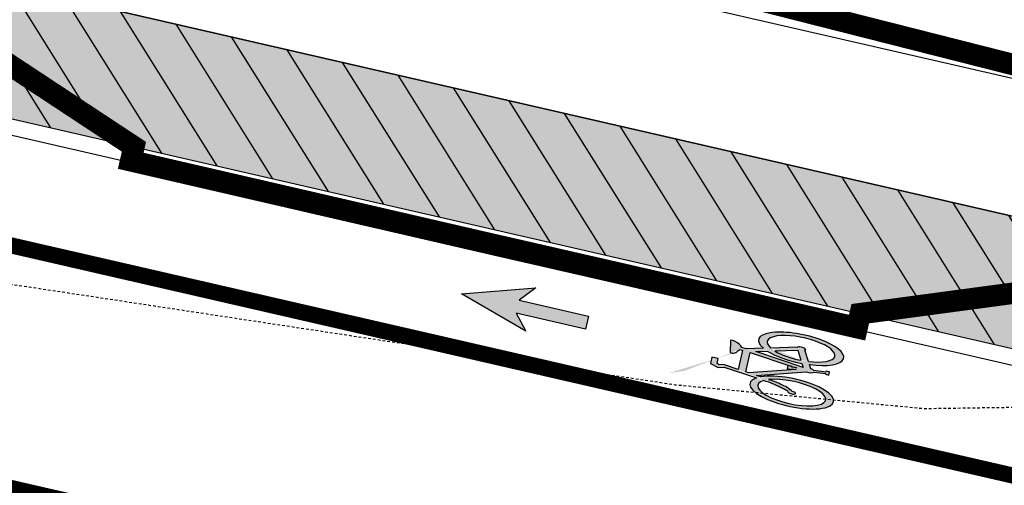
# Model space of a CAD drawing. Units: feet. Extents: x 2033542 to 2036812, y 13724804 to 13727641.
# Drawn here: x 2034307 to 2034353, y 13726896 to 13726918 of the extents above; entities that cross this region are included whole.
import ezdxf

# ---------------------------------------------------------------- set-up
doc = ezdxf.new("R2010")
doc.units = ezdxf.units.FT
doc.header["$MEASUREMENT"] = 0
doc.linetypes.add('HIDDEN2', pattern=[0.1875, 0.125, -0.0625])
doc.linetypes.add('PHANTOM2', pattern=[1.25, 0.625, -0.125, 0.125, -0.125, 0.125, -0.125])
for name, color, linetype in [('CE-TOPO-MINR', 13, 'HIDDEN2'), ('CP-PROP-LINE-PH 2B', 8, 'PHANTOM2'), ('CP-ROAD-CURB-PH 2B', 2, 'Continuous'), ('CP-ROAD-STRP-PH 2B', 12, 'Continuous'), ('CP-ROAD-SWLK-DR-PATT-PH-2B', 2, 'Continuous'), ('CP-ROAD-SWLK-PATT-PH 2B', 1, 'Continuous'), ('CP-ROAD-SWLK-PH 2B', 1, 'Continuous'), ('CP-RWAY-ESMT-PH2B', 3, 'Continuous'), ('CP-TOPO-MINR', 13, 'Continuous')]:
    doc.layers.add(name, color=color, linetype=linetype)
pattern_1 = [(50, (2033991.423, 13726691.6764), (7.172602, -0.62752), [0.75, -8.25]), (355, (2033991.423, 13726691.676), (-1.387513, 7.52192), [0.6, -6.6]), (100.45144, (2033992.021, 13726691.624), (5.78509, 6.8944), [0.6374, -7.01142]), (46.1842, (2033991.423, 13726693.676), (10.67241, -1.65519), [1.125, -12.375]), (96.6356, (2033992.313, 13726693.538), (9.34662, 9.74119), [0.9561, -10.51714]), (351.1842, (2033991.423, 13726693.676), (9.34662, 9.74119), [0.9, -9.9]), (21, (2033992.423, 13726693.1764), (5.96907, -4.02619), [0.75, -8.25]), (326, (2033992.423, 13726693.176), (2.433153, 7.2515), [0.6, -6.6]), (71.45144, (2033992.9206, 13726692.841), (8.402224, 3.22531), [0.6374, -7.01142]), (37.5, (2033991.4232, 13726691.6764), (0.1215986, 3.3289385), [0, -6.52, 0, -6.7, 0, -6.625]), (7.5, (2033991.423, 13726691.6764), (2.630695, 3.944117), [0, -3.82, 0, -6.37, 0, -2.525]), (327.5, (2033989.1932, 13726691.6764), (5.3382244, -0.225549), [0, -2.5, 0, -7.8, 0, -10.35]), (317.5, (2033988.193, 13726691.6764), (5.831862, 1.00105), [0, -3.25, 0, -5.18, 0, -7.35])]
pattern_2 = [(122.069166667, (2e-10, 0), (-1.58888956356, -0.9955174307), [])]

# ---------------------------------------------------------------- blocks, each defined once
blk = doc.blocks.new('Bike  Paint')
h = blk.add_hatch(color=256)
edge = h.paths.add_edge_path()
edge.add_ellipse((-0.161, 0.615), major_axis=(0, -0.361), ratio=0.325319, start_angle=77.8565, end_angle=166.0987)
edge.add_line((-0.132, 0.966), (-0.185, 1.604))
edge.add_line((-0.185, 1.604), (-0.149, 1.604))
edge.add_line((-0.149, 1.604), (-0.147, 1.786))
edge.add_line((-0.147, 1.786), (-0.328, 1.786))
edge.add_line((-0.328, 1.786), (-0.328, 1.597))
edge.add_line((-0.328, 1.597), (-0.272, 1.597))
edge.add_line((-0.272, 1.597), (-0.215, 0.939))
edge.add_ellipse((-0.167, 0.63), major_axis=(0, 0.343), ratio=0.325319, start_angle=25.4569, end_angle=67.759)
edge.add_line((-0.271, 0.759), (-0.479, 0.634))
edge.add_ellipse((-1.23, -0.008), major_axis=(0, -2.398), ratio=0.325319, start_angle=-254.4727, end_angle=32.0445)
edge.add_line((-0.816, -2.04), (-0.589, -2.951))
edge.add_line((-0.589, -2.951), (-0.607, -3.208))
edge.add_ellipse((-0.477, -4.722), major_axis=(0, 1.565), ratio=0.325319, start_angle=14.7281, end_angle=46.3202)
edge.add_line((-0.846, -3.641), (-0.846, -3.641))
edge.add_line((-0.846, -3.641), (-0.846, -3.641))
edge.add_ellipse((-0.783, -3.841), major_axis=(0, 0.278), ratio=0.325319, start_angle=43.7356, end_angle=79.3439)
edge.add_line((-0.872, -3.79), (-0.872, -3.79))
edge.add_line((-0.872, -3.79), (-0.872, -3.79))
edge.add_line((-0.872, -3.79), (-0.872, -3.79))
edge.add_ellipse((-0.836, -3.783), major_axis=(0, -0.112), ratio=0.325319, start_angle=-86.3828, end_angle=-9.3034)
edge.add_line((-0.842, -3.893), (-0.209, -3.771))
edge.add_ellipse((-0.249, -3.624), major_axis=(0, -0.193), ratio=0.325319, start_angle=40.4333, end_angle=76.3925)
edge.add_line((-0.188, -3.669), (-0.188, -3.669))
edge.add_line((-0.188, -3.669), (-0.188, -3.669))
edge.add_ellipse((-0.29, -3.799), major_axis=(0, 0.337), ratio=0.325319, start_angle=-67.3718, end_angle=-15.4352)
edge.add_line((-0.26, -3.473), (-0.26, -3.473))
edge.add_line((-0.26, -3.473), (-0.261, -3.473))
edge.add_ellipse((-1.666, -17.708), major_axis=(0, 14.876), ratio=0.325319, start_angle=-16.882, end_angle=-14.2388)
edge.add_line((-0.476, -3.289), (-0.466, -3.139))
edge.add_line((-0.466, -3.139), (0.615, -3.139))
edge.add_line((0.615, -3.139), (0.523, -3.993))
edge.add_line((0.523, -3.993), (0.597, -4.214))
edge.add_line((0.597, -4.214), (0.556, -4.339))
edge.add_line((0.556, -4.339), (0.272, -4.339))
edge.add_line((0.272, -4.339), (0.272, -4.701))
edge.add_line((0.272, -4.701), (0.62, -4.701))
edge.add_line((0.62, -4.701), (0.758, -4.244))
edge.add_line((0.758, -4.244), (0.666, -3.93))
edge.add_line((0.666, -3.93), (0.864, -2.066))
edge.add_ellipse((1.23, 0.008), major_axis=(0, -2.359), ratio=0.325319, start_angle=-28.4874, end_angle=321.4542)
edge.add_line((0.752, -1.837), (0.724, -2.093))
edge.add_line((0.724, -2.093), (-0.046, 0.539))
edge = h.paths.add_edge_path(flags=0)
edge.add_ellipse((-1.23, -0.008), major_axis=(0, -2.398), ratio=0.325319, start_angle=41.8363, end_angle=94.9643)
edge.add_line((-0.453, 0.2), (-0.252, 0.316))
edge.add_line((-0.252, 0.316), (-0.556, -2.416))
edge.add_line((-0.556, -2.416), (-0.71, -1.794))
edge = h.paths.add_edge_path(flags=0)
edge.add_ellipse((-1.23, -0.008), major_axis=(0, -1.908), ratio=0.325319, start_angle=403.1826, end_angle=453.5343, ccw=False)
edge.add_line((-0.806, -1.399), (-1.11, -0.169))
edge.add_line((-1.11, -0.169), (-0.611, 0.11))
edge = h.paths.add_edge_path(flags=0)
edge.add_line((-1.264, -0.232), (-0.913, -1.647))
edge.add_ellipse((-1.23, -0.008), major_axis=(0, -1.908), ratio=0.325319, start_angle=106.6765, end_angle=390.8003, ccw=False)
edge.add_line((-0.636, 0.54), (-1.194, 0.203))
edge.add_ellipse((-1.242, 0.005), major_axis=(0, -0.247), ratio=0.325319, start_angle=143.2013, end_angle=344.7224)
h.paths.add_polyline_path([(-0.147, -0.028), (-0.137, -0.296), (-0.17, -0.296), (-0.17, -0.515), (-0.003, -0.515), (-0.003, -0.296), (-0.045, -0.296), (-0.068, -0.036), (0.009, -0.292), (0.678, -2.548), (0.661, -2.698), (-0.438, -2.698), (-0.17, -0.296)], flags=0)
edge = h.paths.add_edge_path(flags=0)
edge.add_ellipse((1.23, 0.008), major_axis=(0, -1.911), ratio=0.325319, start_angle=-30.1167, end_angle=316.7911, ccw=False)
edge.add_line((0.918, -1.646), (0.918, -1.646))
edge.add_line((0.918, -1.646), (0.917, -1.644))
edge.add_line((0.917, -1.644), (0.917, -1.644))
edge.add_ellipse((1.625, -2.115), major_axis=(0, 2.227), ratio=0.325319, start_angle=405.8987, end_angle=437.7871, ccw=False)
edge.add_line((1.105, -0.565), (1.105, -0.565))
edge.add_ellipse((3.016, -5.859), major_axis=(0, 7.908), ratio=0.325319, start_angle=404.3527, end_angle=407.9701, ccw=False)
edge.add_line((1.218, -0.205), (1.218, -0.205))
edge.add_line((1.218, -0.205), (1.218, -0.205))
edge.add_ellipse((1.23, 0.008), major_axis=(0, 0.217), ratio=0.325319, start_angle=169.4999, end_angle=446.0796)
edge.add_line((1.16, 0.022), (1.16, 0.022))
edge.add_line((1.16, 0.022), (1.16, 0.023))
edge.add_line((1.16, 0.023), (1.16, 0.023))
edge.add_ellipse((1.502, -1.866), major_axis=(0, 2.161), ratio=0.325319, start_angle=29.1091, end_angle=58.218)
edge.add_line((0.904, -0.727), (0.904, -0.727))
edge.add_ellipse((1.453, -1.913), major_axis=(0, 2.061), ratio=0.325319, start_angle=414.8831, end_angle=435.1671)
edge.add_line((0.805, -1.385), (0.805, -1.385))
edge.add_line((0.805, -1.385), (0.805, -1.386))
edge.add_line((0.805, -1.386), (0.804, -1.387))
edge.add_line((0.804, -1.387), (0.805, -1.385))
for p, q in [((-0.147, 1.786), (-0.328, 1.786)), ((-0.328, 1.786), (-0.328, 1.597)), ((-0.149, 1.604), (-0.147, 1.786)), ((-0.328, 1.597), (-0.272, 1.597)), ((-0.272, 1.597), (-0.215, 0.939)), ((-0.132, 0.966), (-0.185, 1.604)), ((-0.185, 1.604), (-0.149, 1.604)), ((-0.271, 0.759), (-0.479, 0.634)), ((-0.636, 0.54), (-1.194, 0.203)), ((-1.11, -0.169), (-0.611, 0.11)), ((-0.252, 0.316), (-0.556, -2.416)), ((-0.453, 0.2), (-0.252, 0.316)), ((0.724, -2.093), (-0.046, 0.539)), ((1.16, 0.022), (1.16, 0.023)), ((-1.264, -0.232), (-0.913, -1.647)), ((-0.806, -1.399), (-1.11, -0.169)), ((-0.137, -0.296), (-0.17, -0.296)), ((-0.17, -0.296), (-0.17, -0.515)), ((-0.17, -0.515), (-0.003, -0.515)), ((-0.147, -0.028), (-0.137, -0.296)), ((-0.045, -0.296), (-0.068, -0.036)), ((-0.003, -0.296), (-0.045, -0.296)), ((-0.003, -0.515), (-0.003, -0.296)), ((0.904, -0.727), (0.904, -0.727)), ((-0.816, -2.04), (-0.589, -2.951)), ((-0.556, -2.416), (-0.71, -1.794)), ((0.666, -3.93), (0.864, -2.066)), ((0.752, -1.837), (0.724, -2.093)), ((0.918, -1.646), (0.917, -1.644)), ((0.661, -2.698), (-0.438, -2.698)), ((0.678, -2.548), (0.661, -2.698)), ((-0.589, -2.951), (-0.607, -3.208)), ((-0.476, -3.289), (-0.466, -3.139)), ((-0.466, -3.139), (0.615, -3.139)), ((0.615, -3.139), (0.523, -3.993)), ((-0.846, -3.641), (-0.846, -3.641)), ((-0.842, -3.893), (-0.209, -3.771)), ((-0.26, -3.473), (-0.261, -3.473)), ((-0.188, -3.669), (-0.188, -3.669)), ((0.523, -3.993), (0.597, -4.214)), ((0.597, -4.214), (0.556, -4.339)), ((0.62, -4.701), (0.758, -4.244)), ((0.758, -4.244), (0.666, -3.93)), ((0.556, -4.339), (0.272, -4.339)), ((0.272, -4.339), (0.272, -4.701)), ((0.272, -4.701), (0.62, -4.701))]:
    blk.add_line(p, q)
for points in [[(-0.438, -2.698), (-0.176, -0.295), (-0.147, -0.028)], [(-0.068, -0.036), (0.009, -0.292), (0.678, -2.548)], [(1.218, -0.205), (1.218, -0.205)], [(1.105, -0.565), (1.105, -0.565)], [(0.805, -1.385), (0.805, -1.386), (0.804, -1.387), (0.805, -1.385)], [(-0.872, -3.79), (-0.872, -3.79)]]:
    blk.add_lwpolyline(points)
for centre, major_axis, start_param, end_param in [((-1.23, -0.008), (0, -2.398), 1.841798, 6.842467), ((1.23, 0.008), (0, -2.359), 5.785986, 11.893619), ((-1.23, -0.008), (0, -1.908), 1.861856, 6.820753), ((1.23, 0.008), (0, -1.911), 5.75755, 11.812233), ((-0.167, 0.63), (0, 0.343), 0.444307, 1.182617), ((-0.161, 0.615), (0, -0.361), 1.358852, 2.898969), ((-1.242, 0.005), (0, -0.247), 2.499334, 6.016541), ((-1.23, -0.008), (0, -1.908), 0.753679, 1.632482), ((-1.23, -0.008), (0, -2.398), 0.730182, 1.657439), ((1.502, -1.866), (0, 2.161), 0.50805, 1.016095), ((1.23, 0.008), (0, 0.217), 2.958331, 7.785559), ((3.016, -5.859), (0, 7.908), 0.7741, 0.837236), ((1.453, -1.913), (0, 2.061), 0.957891, 1.311914), ((1.625, -2.115), (0, 2.227), 0.801084, 1.357641), ((-0.477, -4.722), (0, 1.565), 0.257054, 0.80844), ((-0.783, -3.841), (0, 0.278), 0.76333, 1.384812), ((-0.836, -3.783), (0, -0.112), 4.775521, 6.12081), ((-1.666, -17.708), (0, 14.876), 5.988538, 6.034671), ((-0.29, -3.799), (0, 0.337), 5.107326, 6.01379), ((-0.249, -3.624), (0, -0.193), 0.705694, 1.333301)]:
    blk.add_ellipse(centre, major_axis=major_axis, ratio=0.325319, start_param=start_param, end_param=end_param)

msp = doc.modelspace()

# ---------------------------------------------------------------- hatches: boundary and pattern name
at = {"layer": 'CP-ROAD-STRP-PH 2B'}
msp.add_hatch(color=256, dxfattribs=at).paths.add_polyline_path([(2034327.642, 13726904.802), (2034331.1, 13726905.07), (2034330.333, 13726904.503), (2034333.559, 13726903.762), (2034333.42, 13726903.157), (2034330.194, 13726903.898), (2034330.637, 13726903.053)])
at = {"layer": 'CP-ROAD-SWLK-DR-PATT-PH-2B'}
h = msp.add_hatch(dxfattribs=at)
h.set_pattern_fill('ANSI31', color=256, scale=15, angle=77.0692)
h.set_pattern_definition(pattern_2)
edge = h.paths.add_edge_path()
edge.add_arc((2034143.242, 13727524.226), 553.201, 256.44539, 257.07468, ccw=False)
edge.add_line((2034013.587, 13726986.433), (2034012.182, 13726980.599))
edge.add_arc((2034147.333, 13727541.805), 577.25, 256.459707, 257.069115)
edge.add_line((2034018.158, 13726979.194), (2034877.033, 13726781.998))
edge.add_arc((2035005.648, 13727342.172), 574.75, 257.069115, 266.743475)
edge.add_line((2034972.999, 13726768.351), (2034973.34, 13726774.341))
edge.add_arc((2035005.648, 13727342.172), 568.75, 257.06911, 266.74347, ccw=False)
edge.add_line((2034878.376, 13726787.846), (2034019.501, 13726985.041))
h = msp.add_hatch(dxfattribs=at)
h.set_pattern_fill('ANSI31', color=256, scale=15, angle=77.0692)
h.set_pattern_definition(pattern_2)
edge = h.paths.add_edge_path()
edge.add_line((2034058.378, 13726782.198), (2034057.482, 13726778.299))
edge.add_line((2034057.482, 13726778.299), (2034055.831, 13726778.699))
edge.add_line((2034055.831, 13726778.699), (2034045.534, 13726789.397))
edge.add_line((2034045.534, 13726789.397), (2034040.66, 13726790.516))
edge.add_line((2034040.66, 13726790.516), (2034041.779, 13726795.389))
edge.add_line((2034041.779, 13726795.389), (2034036.631, 13726809.346))
edge.add_line((2034036.631, 13726809.346), (2034056.771, 13726896.974))
edge.add_line((2034056.771, 13726896.974), (2034067.986, 13726907.952))
edge.add_line((2034067.986, 13726907.952), (2034069.062, 13726912.835))
edge.add_line((2034069.062, 13726912.835), (2034073.946, 13726911.759))
edge.add_line((2034073.946, 13726911.759), (2034087.008, 13726916.702))
edge.add_line((2034087.008, 13726916.702), (2034866.852, 13726737.652))
edge.add_arc((2035005.648, 13727342.172), 620.25, 257.069115, 266.743475)
edge.add_line((2034970.414, 13726722.924), (2034970.073, 13726716.934))
edge.add_arc((2035005.648, 13727342.172), 626.25, 257.069115, 266.743475, ccw=False)
edge.add_line((2034865.509, 13726731.804), (2034083.918, 13726911.255))
edge.add_line((2034083.918, 13726911.255), (2034075.361, 13726908.017))
edge.add_line((2034075.361, 13726908.017), (2034070.785, 13726905.094))
edge.add_line((2034070.785, 13726905.094), (2034063.054, 13726897.526))
edge.add_line((2034063.054, 13726897.526), (2034042.074, 13726806.149))
edge.add_line((2034042.074, 13726806.149), (2034045.532, 13726796.773))
edge.add_line((2034045.532, 13726796.773), (2034048.415, 13726792.171))
edge.add_line((2034048.415, 13726792.171), (2034057.887, 13726782.331))
edge.add_line((2034057.887, 13726782.331), (2034058.378, 13726782.198))
at = {"layer": 'CP-ROAD-SWLK-PATT-PH 2B'}
h = msp.add_hatch(dxfattribs=at)
h.set_pattern_fill('AR-CONC', color=256)
h.set_pattern_definition(pattern_1)
edge = h.paths.add_edge_path()
edge.add_arc((2034143.242, 13727524.226), 553.201, 256.44539, 257.07468, ccw=False)
edge.add_line((2034013.587, 13726986.433), (2034012.182, 13726980.599))
edge.add_arc((2034147.333, 13727541.805), 577.25, 256.459707, 257.069115)
edge.add_line((2034018.158, 13726979.194), (2034877.033, 13726781.998))
edge.add_arc((2035005.648, 13727342.172), 574.75, 257.069115, 266.743475)
edge.add_line((2034972.999, 13726768.351), (2034973.34, 13726774.341))
edge.add_arc((2035005.648, 13727342.172), 568.75, 257.06911, 266.74347, ccw=False)
edge.add_line((2034878.376, 13726787.846), (2034019.501, 13726985.041))
h = msp.add_hatch(dxfattribs=at)
h.set_pattern_fill('AR-CONC', color=256)
h.set_pattern_definition(pattern_1)
edge = h.paths.add_edge_path()
edge.add_line((2034537.369, 13726668.118), (2034055.856, 13726778.673))
edge.add_line((2034055.856, 13726778.673), (2034045.534, 13726789.396))
edge.add_line((2034045.534, 13726789.396), (2034040.66, 13726790.516))
edge.add_line((2034040.66, 13726790.516), (2034041.779, 13726795.389))
edge.add_line((2034041.779, 13726795.389), (2034036.631, 13726809.346))
edge.add_line((2034036.631, 13726809.346), (2034056.771, 13726896.974))
edge.add_line((2034056.771, 13726896.974), (2034067.986, 13726907.952))
edge.add_line((2034067.986, 13726907.952), (2034069.067, 13726912.856))
edge.add_line((2034069.067, 13726912.856), (2034073.94, 13726911.738))
edge.add_line((2034073.94, 13726911.738), (2034087.008, 13726916.702))
edge.add_line((2034087.008, 13726916.702), (2034866.852, 13726737.652))
edge.add_arc((2035005.648, 13727342.172), 620.25, 257.069115, 266.743474)
edge.add_line((2034970.414, 13726722.924), (2034970.073, 13726716.934))
edge.add_arc((2035005.648, 13727342.172), 626.25, 257.069115, 266.743475, ccw=False)
edge.add_line((2034865.509, 13726731.804), (2034083.918, 13726911.255))
edge.add_line((2034083.918, 13726911.255), (2034075.361, 13726908.017))
edge.add_line((2034075.361, 13726908.017), (2034070.785, 13726905.094))
edge.add_line((2034070.785, 13726905.094), (2034063.054, 13726897.526))
edge.add_line((2034063.054, 13726897.526), (2034042.198, 13726806.69))
edge.add_line((2034042.198, 13726806.69), (2034042.079, 13726806.134))
edge.add_line((2034042.079, 13726806.134), (2034045.532, 13726796.773))
edge.add_line((2034045.532, 13726796.773), (2034048.415, 13726792.171))
edge.add_line((2034048.415, 13726792.171), (2034057.887, 13726782.331))
edge.add_line((2034057.887, 13726782.331), (2034538.264, 13726672.017))
edge.add_arc((2034543.467, 13726694.677), 23.25, 257.0691, 295.9973)
edge.add_arc((2034573.273, 13726633.558), 44.75, -51.8591, 115.9973, ccw=False)
edge.add_arc((2034615.27, 13726580.076), 23.25, 128.1409, 167.0691)
edge.add_line((2034592.61, 13726585.279), (2034589.548, 13726571.946))
edge.add_line((2034589.548, 13726571.946), (2034581.861, 13726542.931))
edge.add_line((2034581.861, 13726542.931), (2034577.962, 13726543.826))
edge.add_line((2034577.962, 13726543.826), (2034585.65, 13726572.841))
edge.add_line((2034585.65, 13726572.841), (2034588.711, 13726586.174))
edge.add_arc((2034615.27, 13726580.076), 27.25, 128.1409, 167.0691, ccw=False)
edge.add_arc((2034573.273, 13726633.558), 40.75, 308.1409, 475.9973)
edge.add_arc((2034543.467, 13726694.677), 27.25, 257.0691, 295.9973, ccw=False)

# ---------------------------------------------------------------- linework, layer by layer
at = {"layer": 'CE-TOPO-MINR', "color": 13, "linetype": 'HIDDEN2', "lineweight": -3, "elevation": 959, "flags": 128}
msp.add_lwpolyline([(2033812.258, 13727275.692), (2033813.658, 13727266.445), (2033813.428, 13727238.945), (2033815.986, 13727208.383), (2033806.689, 13727189.807), (2033810.604, 13727163.727), (2033811.427, 13727137.836), (2033810.643, 13727117.233), (2033814.098, 13727088.669), (2033811.831, 13727066.262), (2033829.323, 13727040.436), (2033812.619, 13727009.422), (2033786.735, 13727016.523), (2033775.694, 13727003.045), (2033766.775, 13726987.163), (2033788.273, 13726968.628), (2033816.966, 13726972.32), (2033832.708, 13726974.123), (2033869.291, 13726969.929), (2033885.158, 13726968.845), (2033906.231, 13726966.871), (2033935.504, 13726969.369), (2033968.453, 13726966.278), (2033989.187, 13726965.181), (2034016.657, 13726961.734), (2034038.473, 13726960.202), (2034058.155, 13726956.966), (2034084.678, 13726959.253), (2034101.963, 13726953.22), (2034137.438, 13726947.642), (2034145.836, 13726944.163), (2034187.893, 13726944.994), (2034196.032, 13726943.744), (2034228.164, 13726939.478), (2034236.58, 13726936.486), (2034287.206, 13726909.478), (2034300.778, 13726906.139), (2034337.612, 13726900.568), (2034349.186, 13726899.463), (2034387.763, 13726900.017), (2034426.818, 13726898.167), (2034433.73, 13726897.82), (2034471.301, 13726905.232), (2034487.937, 13726913.037), (2034510.988, 13726914.481), (2034536.379, 13726910.949), (2034548.987, 13726901.469), (2034585.786, 13726892.604), (2034589.084, 13726890.577), (2034596.836, 13726887.715), (2034635.827, 13726861.761), (2034657.863, 13726837.685), (2034677.248, 13726826.276), (2034688.086, 13726805.609), (2034707.497, 13726786.159), (2034734.84, 13726758.074), (2034757.302, 13726738.964), (2034788.886, 13726715.921), (2034806.456, 13726707.361), (2034835.124, 13726693.275), (2034837.596, 13726693.09), (2034862.776, 13726690.479), (2034885.119, 13726688.804), (2034886.781, 13726688.341), (2034890.994, 13726687.585), (2034937.376, 13726674.728), (2034943.798, 13726674.663), (2034955.243, 13726677.666), (2034988.349, 13726675.935), (2035004.554, 13726676.601), (2035036.382, 13726680.777), (2035046.171, 13726683.123), (2035060.004, 13726689.321), (2035077.628, 13726698.156), (2035087.711, 13726700.322), (2035099.498, 13726700.843), (2035141.943, 13726710.931), (2035153.612, 13726713.319), (2035182.612, 13726714.192), (2035233.492, 13726732.923), (2035240.49, 13726736.078), (2035242.294, 13726736.409), (2035247.355, 13726737.934), (2035286.515, 13726754.937), (2035308.274, 13726759.41), (2035332.348, 13726770.211), (2035383.485, 13726786.133), (2035385.432, 13726786.839), (2035388.859, 13726788.584), (2035409.016, 13726800.618), (2035419.297, 13726802.971), (2035437.189, 13726807.696), (2035465.47, 13726812.923), (2035485.211, 13726815.901), (2035500.872, 13726816.057), (2035535.683, 13726827.226), (2035544.24, 13726830.766), (2035587.227, 13726837.675), (2035588.074, 13726838.51), (2035590.237, 13726840.783), (2035593.632, 13726840.398), (2035594.042, 13726841.987), (2035629.586, 13726842.635), (2035637.618, 13726847.026), (2035650.428, 13726858.702), (2035652.261, 13726857.768), (2035676.931, 13726850.221), (2035684.087, 13726849.246), (2035688.249, 13726850.573), (2035713.592, 13726861.639), (2035735.022, 13726869.875), (2035750.018, 13726876.802), (2035782.597, 13726888.658), (2035785.989, 13726889.384), (2035811.254, 13726896.065), (2035822.971, 13726902.027), (2035837.348, 13726913.377), (2035843.369, 13726917.181), (2035870.13, 13726935.254), (2035889.52, 13726943.097), (2035896.05, 13726939.723), (2035932.732, 13726942.937), (2035941.288, 13726941.204), (2035944.371, 13726941.309), (2035950.689, 13726944.815), (2035983.856, 13726956.306), (2036006.26, 13726973.989), (2036025.982, 13726988.26), (2036028.929, 13726990.283), (2036035.207, 13727016.119), (2036041.451, 13727037.076), (2036042.37, 13727039.888), (2036069.732, 13727058.646), (2036103.573, 13727086.012), (2036103.869, 13727086.17), (2036103.948, 13727086.228), (2036137.335, 13727113.055), (2036142.515, 13727116.365), (2036152.121, 13727117.106), (2036186.105, 13727114.772), (2036197.12, 13727113.139), (2036210.323, 13727107.778), (2036212.126, 13727103.308), (2036214.362, 13727104.197), (2036218.992, 13727104.505), (2036220.128, 13727113.922), (2036220.464, 13727115.303), (2036244.238, 13727116.791), (2036249.413, 13727115.598), (2036249.605, 13727115.227), (2036248.36, 13727105.421), (2036256.064, 13727079.911), (2036261.572, 13727115.942), (2036263.922, 13727118.387), (2036269.475, 13727117.187), (2036270.348, 13727116.507), (2036270.828, 13727116.133), (2036274.114, 13727115.135), (2036274.789, 13727113.708), (2036275.178, 13727112.869), (2036276.356, 13727113.048), (2036276.555, 13727112.959), (2036289.22, 13727112.283), (2036309.898, 13727093.522), (2036336.127, 13727073.86), (2036342.518, 13727041.246), (2036348.07, 13727023.86), (2036333.902, 13726999.855), (2036309.898, 13726978.546), (2036308.279, 13726974.761), (2036308.257, 13726974.712), (2036307.22, 13726972.764), (2036295.436, 13726933.88), (2036295.348, 13726933.589), (2036295.498, 13726919.205), (2036287.66, 13726891.211), (2036287.549, 13726890.813), (2036276.288, 13726872.705), (2036276.207, 13726872.574), (2036272.417, 13726869.268), (2036272.389, 13726869.243), (2036264.701, 13726869.693), (2036264.105, 13726869.925), (2036263.969, 13726859.207), (2036263.629, 13726856.408), (2036261.105, 13726866.573), (2036261.109, 13726866.015), (2036261.167, 13726865.375), (2036261.068, 13726866.146), (2036261.101, 13726865.049), (2036261.064, 13726865.34), (2036260.743, 13726860.957), (2036259.629, 13726858.505), (2036259.185, 13726860.743), (2036234.461, 13726817.403), (2036233.534, 13726815.779), (2036234.061, 13726808.706), (2036241.744, 13726791.623), (2036222.037, 13726790.53), (2036220.298, 13726798.774), (2036219.684, 13726799.503), (2036214.038, 13726833.077), (2036213.754, 13726835.128), (2036213.29, 13726836.104), (2036211.674, 13726833.309), (2036186.131, 13726811.195), (2036169.501, 13726806.97), (2036144.895, 13726785.525), (2036135.048, 13726769.143), (2036127.271, 13726744.178), (2036105.804, 13726707.308), (2036094.228, 13726687.995), (2036090.206, 13726679.935), (2036058.431, 13726634.643), (2036033.721, 13726582.937), (2036031.833, 13726578.916), (2036028.313, 13726576.591), (2036019.531, 13726565.639), (2036009.995, 13726540.973), (2036007.766, 13726536.53), (2036007.312, 13726529.267), (2036000.087, 13726508.88), (2035997.796, 13726508.784), (2035997.573, 13726505.593), (2035981.08, 13726497.66), (2035978.049, 13726476), (2035977.857, 13726462.855), (2035976.183, 13726461.623), (2035976.089, 13726461.364), (2035972.823, 13726458.265), (2035971.201, 13726454.621), (2035968.207, 13726436.414), (2035963.203, 13726433.476), (2035962.498, 13726426.389), (2035960.482, 13726417.756), (2035936.017, 13726365.354), (2035933.535, 13726357.361), (2035930.987, 13726353.108), (2035925.453, 13726344.38), (2035897.025, 13726295.203), (2035891.787, 13726286.025), (2035890.498, 13726283.692), (2035872.065, 13726252.629), (2035852.095, 13726217.095), (2035848.58, 13726211.754), (2035840.408, 13726199.121), (2035820.217, 13726166.499), (2035811.551, 13726155.311), (2035792.868, 13726129.81), (2035771.464, 13726109.8), (2035757.112, 13726096.497), (2035752.894, 13726092.328), (2035739.542, 13726078.154), (2035735.539, 13726067.479), (2035729.789, 13726064.053), (2035697.278, 13726034.939), (2035690.316, 13726027.43), (2035687.461, 13726025.251), (2035679.703, 13726019.883), (2035675.042, 13726009.374), (2035661.956, 13725986.315), (2035639.185, 13725965.786), (2035625.936, 13725948.778), (2035594.49, 13725909.789), (2035571.513, 13725884.302), (2035556.37, 13725861.357), (2035521.558, 13725819.043), (2035520.751, 13725817.13), (2035511.702, 13725779.384), (2035509.296, 13725774.88), (2035490.376, 13725727.112), (2035485.507, 13725692.972), (2035482.662, 13725669.683), (2035462.045, 13725608.466), (2035458.745, 13725597.955), (2035458.447, 13725595.206), (2035457.857, 13725546.064), (2035458.046, 13725545.943), (2035458.871, 13725544.611), (2035460.779, 13725531.349), (2035453.579, 13725528.979), (2035451.731, 13725525.319), (2035448.988, 13725520.788), (2035446.901, 13725514.116), (2035443.187, 13725511.585), (2035440.777, 13725506.686), (2035438.89, 13725502.099), (2035437.964, 13725499.08), (2035435.481, 13725491.081), (2035434.637, 13725486.805), (2035434.258, 13725484.093), (2035432.866, 13725477.829), (2035432.396, 13725473.875), (2035431.174, 13725466.32), (2035430.695, 13725460.364), (2035430.274, 13725457.027), (2035430.101, 13725453.605), (2035429.381, 13725447.262), (2035429.231, 13725443.076), (2035428.83, 13725439.833), (2035428.642, 13725432.001), (2035427.602, 13725424.857), (2035427.544, 13725421.111), (2035426.654, 13725414.568), (2035426.666, 13725411.155), (2035426.011, 13725404.507), (2035426.095, 13725400.706), (2035426.208, 13725397.379), (2035426.183, 13725389.537), (2035426.617, 13725378.172), (2035427.578, 13725370.594), (2035427.673, 13725367.268), (2035429.119, 13725361.227), (2035429.282, 13725354.296), (2035431.478, 13725346.808), (2035431.992, 13725343.674), (2035432.06, 13725341.751), (2035431.749, 13725337.964), (2035430.328, 13725331.395), (2035430.546, 13725325.929), (2035430.733, 13725323.004), (2035428.404, 13725314.205), (2035429.083, 13725305.575), (2035427.246, 13725297.601), (2035427.607, 13725291.395), (2035426.93, 13725285.606), (2035427.039, 13725279.775), (2035427.1, 13725271.225), (2035426.991, 13725266.201), (2035427.472, 13725260.536), (2035427.851, 13725257.323), (2035427.516, 13725251.998), (2035428.65, 13725243.616), (2035428.069, 13725237.92), (2035428.514, 13725231.698), (2035428.269, 13725226.975), (2035427.464, 13725221.163), (2035426.396, 13725215.372), (2035424.54, 13725209.38), (2035423.459, 13725203.583), (2035420.931, 13725197.444), (2035419.315, 13725193.981), (2035417.975, 13725188.402), (2035414.271, 13725180.596), (2035412.798, 13725175.897), (2035410.012, 13725169.032), (2035408.075, 13725164.446), (2035406.234, 13725157.763), (2035403.707, 13725153.066), (2035402.732, 13725145.217), (2035401.074, 13725142.509), (2035400.907, 13725137.804), (2035397.706, 13725132.776), (2035397.494, 13725124.495), (2035394.947, 13725119.907), (2035393.968, 13725117.6), (2035393.205, 13725111.496), (2035392.333, 13725108.566), (2035391.793, 13725105.149), (2035390.201, 13725097.827), (2035390.04, 13725093.642), (2035389.984, 13725088.405), (2035387.879, 13725080.065), (2035386.581, 13725075.688), (2035386.133, 13725072.479), (2035384.025, 13725066.144), (2035383.206, 13725063.247), (2035381.181, 13725056.502), (2035379.597, 13725052.632), (2035377.731, 13725045.521), (2035375.508, 13725040.778), (2035374.272, 13725037.606), (2035372.833, 13725030.374), (2035372.159, 13725027.714), (2035371.778, 13725024.638), (2035371.506, 13725019.452), (2035370.419, 13725011.841), (2035370.377, 13725007.571), (2035370.025, 13725000.436), (2035370.189, 13724994.695), (2035370.531, 13724988.895), (2035370.82, 13724978.368), (2035371.928, 13724971.775), (2035371.889, 13724967.049), (2035373.611, 13724960.85), (2035373.162, 13724955.439), (2035375.937, 13724947.722), (2035377.039, 13724944.993), (2035376.355, 13724939.675), (2035378.637, 13724934.216), (2035377.618, 13724927.59), (2035380.315, 13724920.178), (2035382.458, 13724912.14), (2035381.926, 13724906.322), (2035384.457, 13724898.758), (2035388.029, 13724891.508), (2035389.023, 13724886.365), (2035392.636, 13724882.945), (2035393.186, 13724882.272), (2035393.356, 13724881.266)], dxfattribs=at)
at = {"layer": 'CP-PROP-LINE-PH 2B'}
msp.add_lwpolyline([(2033991.952, 13725688.787), (2033992.883, 13725520.481), (2034416.077, 13725522.822), (2034415.688, 13725643.656), (2034408.679, 13725643.634), (2034406.058, 13726457.121, -0.05729), (2034417.341, 13726558.134), (2034418.337, 13726562.472), (2034535.293, 13726535.619), (2034539.22, 13726552.721), (2034587.952, 13726541.532), (2034597.621, 13726583.646, -0.1803), (2034603.385, 13726592.396, 0.504576), (2034603.764, 13726674.44), (2034674.475, 13726769.252), (2034864.11, 13726725.712, 0.042237), (2034969.718, 13726710.694), (2034975.115, 13726805.54, -0.042237), (2034885.369, 13726818.303, 0), (2034026.494, 13727015.499, -0.002659), (2034020.903, 13727016.814), (2034015.05, 13726992.509)], format="xyb", dxfattribs=at)
at = {"layer": 'CP-ROAD-CURB-PH 2B', "flags": 128}
msp.add_lwpolyline([(2034012.006, 13726979.87, 0.002659), (2034017.991, 13726978.463), (2034876.866, 13726781.267, 0.042237), (2034972.956, 13726767.602)], format="xyb", dxfattribs=at)
at = {"layer": 'CP-ROAD-STRP-PH 2B', "const_width": 0.75}
msp.add_lwpolyline([(2034972.672, 13726762.61, -0.042237), (2034875.747, 13726776.394), (2034016.872, 13726973.589, -0.002659), (2034010.836, 13726975.009, -0.002659)], format="xyb", dxfattribs=at)
at = {"layer": 'CP-ROAD-STRP-PH 2B'}
msp.add_lwpolyline([(2034262.244, 13726905.966, 0.75, 0.75, 0), (2034873.285, 13726765.672, 0.75, 0.75, 0.042237), (2034972.047, 13726751.628, 0, 0, 0)], format="xyseb", dxfattribs=at)
msp.add_lwpolyline([(2034327.642, 13726904.802), (2034331.1, 13726905.07), (2034330.333, 13726904.503), (2034333.559, 13726903.762), (2034333.42, 13726903.157), (2034330.194, 13726903.898), (2034330.637, 13726903.053)], close=True, dxfattribs=at)
at = {"layer": 'CP-ROAD-SWLK-DR-PATT-PH-2B'}
msp.add_lwpolyline([(2034019.501, 13726985.041, -0.002746), (2034013.587, 13726986.433), (2034012.182, 13726980.599, 0.002659), (2034018.158, 13726979.194), (2034877.033, 13726781.998, 0.042237), (2034972.999, 13726768.351), (2034973.34, 13726774.341, -0.042237), (2034878.376, 13726787.846)], format="xyb", close=True, dxfattribs=at)
at = {"layer": 'CP-ROAD-SWLK-PH 2B', "flags": 128}
for points in [[(2034013.587, 13726986.433, 0.002746), (2034019.501, 13726985.041), (2034878.376, 13726787.846, 0.042237), (2034973.34, 13726774.341)], [(2034012.182, 13726980.599, 0.002659), (2034018.158, 13726979.194), (2034877.033, 13726781.998, 0.042237), (2034972.999, 13726768.351)]]:
    msp.add_lwpolyline(points, format="xyb", dxfattribs=at)
at = {"layer": 'CP-RWAY-ESMT-PH2B', "ltscale": 0.5}
msp.add_lwpolyline([(2034973.695, 13726780.581, -0.042237), (2034879.775, 13726793.937), (2034020.9, 13726991.133, -0.002659), (2034015.05, 13726992.509, -0.002659)], format="xyb", dxfattribs=at)
at = {"layer": 'CP-TOPO-MINR', "const_width": 1, "elevation": 964, "flags": 128}
for points in [[(2034354.07, 13726915.275), (2034341.012, 13726918.584), (2034340.925, 13726918.606), (2034336.435, 13726919.744), (2034336.215, 13726919.8), (2034336.104, 13726919.828), (2034332.413, 13726920.763), (2034332.339, 13726920.782), (2034332.26, 13726920.798), (2034323.853, 13726922.531), (2034323.552, 13726922.593), (2034323.257, 13726922.654), (2034316.523, 13726924.042), (2034316.22, 13726924.105), (2034307.877, 13726925.825), (2034307.592, 13726925.884), (2034297.069, 13726928.053), (2034297.027, 13726928.062), (2034294.271, 13726928.63), (2034294.244, 13726928.635), (2034292.032, 13726929.091), (2034292.015, 13726929.095), (2034291.95, 13726929.108), (2034283.126, 13726930.927)], [(2034304.283, 13726916.983), (2034310.002, 13726913.214), (2034312.219, 13726911.753), (2034312.393, 13726911.638), (2034312.384, 13726911.597), (2034312.244, 13726910.988), (2034313.215, 13726910.764), (2034313.461, 13726910.707), (2034313.778, 13726910.634), (2034329.193, 13726907.078), (2034332.387, 13726906.348), (2034333.09, 13726906.187), (2034337.277, 13726905.231), (2034337.826, 13726905.105), (2034346.061, 13726903.224), (2034346.111, 13726903.443), (2034346.21, 13726903.874), (2034347.901, 13726904.1), (2034349.036, 13726904.252), (2034362.485, 13726906.052)]]:
    msp.add_lwpolyline(points, dxfattribs=at)

# ---------------------------------------------------------------- block references
at = {"layer": 'CP-ROAD-STRP-PH 2B', "xscale": 0.8461376153999983, "yscale": 0.8461376153999983, "zscale": 0.8461376153999983, "rotation": 257.6188796506975}
msp.add_blockref('Bike  Paint', (2034343.236, 13726901.222), dxfattribs=at)

doc.saveas('drawing.dxf')
